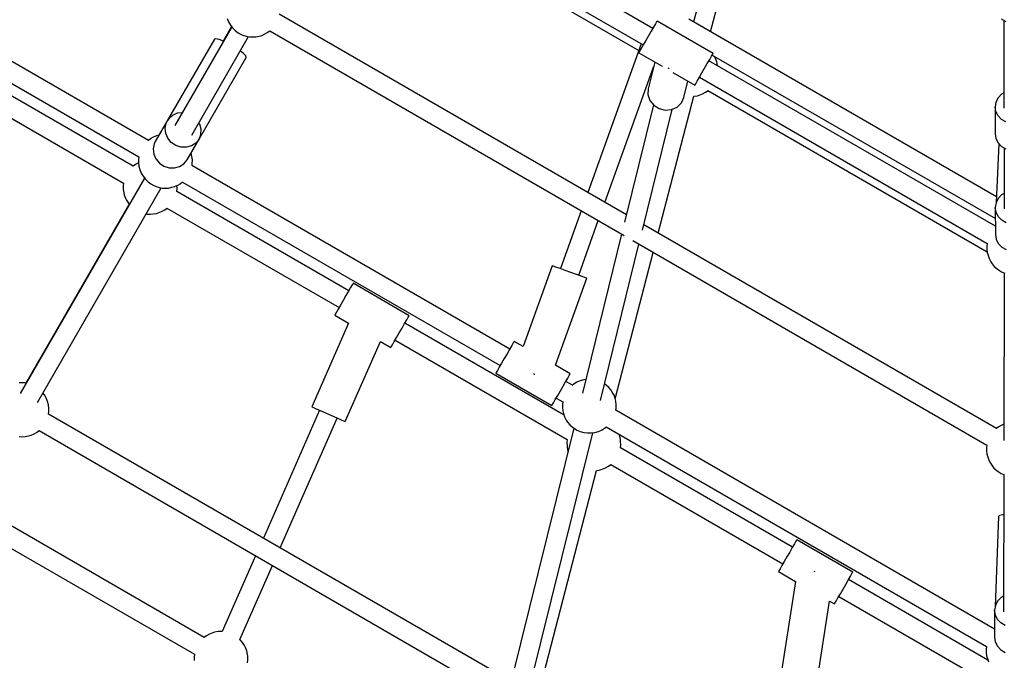
# Model space of a CAD drawing. Units: millimetres. Extents: x -4841 to 32217, y -3645 to 29965.
# Drawn here: x 3952 to 4864, y 3716 to 4309 of the extents above; entities that cross this region are included whole.
import ezdxf

# ---------------------------------------------------------------- set-up
doc = ezdxf.new("R2010")
doc.units = ezdxf.units.MM
doc.layers.add('PV-10396', color=7, linetype='Continuous')
doc.styles.get("Standard").update_dxf_attribs({"font": 'arial.ttf'})
doc.dimstyles.new('Kopia ISO-25', dxfattribs={"dimtxt": 400, "dimasz": 200, "dimexe": 1.25, "dimexo": 0.625, "dimgap": 50, "dimtad": 1, "dimdec": 1, "dimlfac": 0.001, "dimtxsty": 'Standard', "dimblk": 'OBLIQUE', "dimcen": 2.5, "dimse1": 1, "dimse2": 1, "dimadec": 0, "dimazin": 0, "dimtfac": 1, "dimtdec": 1, "dimtmove": 0, "dimatfit": 3, "dimfxl": 1, "dimarcsym": 0})

# ---------------------------------------------------------------- blocks, each defined once
blk = doc.blocks.new('*U1')
at = {"layer": 'PV-10396'}
for p, q in [((-26894.66, -15567.63), (-26944.51, -15759.36)), ((-26928.86, -15768.39), (-26879.01, -15576.67)), ((-26982.35, -15765.35), (-27247.85, -15612.23)), ((-27260.14, -15632.99), (-26995.33, -15785.9)), ((-27256.66, -15627.6), (-26991.21, -15780.7)), ((-27449.75, -15869.15), (-27744.88, -15698.76)), ((-27753.74, -15714.11), (-27458.71, -15884.44)), ((-27006.88, -15938.01), (-27328.72, -15752.28)), ((-27377.03, -15756.09), (-27375.72, -15759.28)), ((-27375.72, -15759.28), (-27373.99, -15762.27)), ((-27373.99, -15762.27), (-27371.89, -15764.99)), ((-26979.91, -15761.13), (-26981.64, -15764.12)), ((-26978.81, -15759.23), (-26979.91, -15761.13)), ((-26978.43, -15758.57), (-26978.81, -15759.23)), ((-26926.47, -15788.57), (-26978.43, -15758.57)), ((-26663.78, -15921.43), (-26949.01, -15756.76)), ((-26659.31, -15756.53), (-26655.24, -15758.9)), ((-26657.06, -15757.85), (-26656.88, -15839.34)), ((-27372.69, -15763.96), (-27425.36, -15855.19)), ((-27372.87, -15763.73), (-27380.6, -15777.12)), ((-27372.78, -15763.84), (-27380.48, -15777.17)), ((-27371.89, -15764.99), (-27369.48, -15767.38)), ((-27369.48, -15767.38), (-27366.82, -15769.35)), ((-27366.82, -15769.35), (-27363.99, -15770.87)), ((-27363.99, -15770.87), (-27362.43, -15771.51)), ((-27362.43, -15771.51), (-27359.23, -15772.61)), ((-27344.93, -15771.87), (-27341.92, -15770.52)), ((-27341.92, -15770.52), (-27339.77, -15769.28)), ((-27339.77, -15769.28), (-27337.37, -15767.54)), ((-27337.53, -15767.66), (-27008.97, -15957.27)), ((-26983.83, -15767.92), (-26986.3, -15772.19)), ((-26981.64, -15764.12), (-26983.83, -15767.92)), ((-27388.73, -15775.22), (-27432.48, -15850.99)), ((-27409.77, -15864.19), (-27357.11, -15772.96)), ((-27387.35, -15774.88), (-27388.73, -15775.22)), ((-27384.36, -15775.61), (-27387.35, -15774.88)), ((-27380.35, -15777.22), (-27384.36, -15775.61)), ((-27359.23, -15772.61), (-27356, -15773.14)), ((-27356, -15773.14), (-27353.82, -15773.24)), ((-27353.82, -15773.24), (-27350.48, -15773.17)), ((-27350.48, -15773.17), (-27347.3, -15772.47)), ((-27347.3, -15772.47), (-27344.93, -15771.87)), ((-26993.07, -15779.63), (-27042.64, -15917.37)), ((-26991.18, -15780.66), (-26993.17, -15784.09)), ((-26988.83, -15776.57), (-26991.18, -15780.66)), ((-26986.3, -15772.19), (-26988.83, -15776.57)), ((-27361.81, -15788.63), (-27364.8, -15786.29)), ((-27359.68, -15790.85), (-27361.81, -15788.63)), ((-26995.34, -15787.85), (-26995.43, -15788.02)), ((-26995.43, -15788.02), (-26973.85, -15800.48)), ((-26994.59, -15786.56), (-26995.34, -15787.85)), ((-26993.17, -15784.09), (-26994.59, -15786.56)), ((-26927.95, -15791.13), (-26926.85, -15789.23)), ((-26926.85, -15789.23), (-26926.47, -15788.57)), ((-27408.57, -15877.57), (-27359.29, -15792.22)), ((-27359.29, -15792.22), (-27359.68, -15790.85)), ((-26980.51, -15796.63), (-26986.55, -15821.25)), ((-26934.34, -15802.19), (-26931.87, -15797.92)), ((-26931.87, -15797.92), (-26929.67, -15794.12)), ((-26664.83, -15948.49), (-26930.38, -15795.33)), ((-26929.67, -15794.12), (-26927.95, -15791.13)), ((-26927.33, -15790.06), (-26664.85, -15941.61)), ((-26925.13, -15791.42), (-26925.22, -15791.28)), ((-26924.13, -15793.36), (-26925.13, -15791.42)), ((-26922.97, -15796.42), (-26924.13, -15793.36)), ((-26922.33, -15799.75), (-26922.97, -15796.42)), ((-27464, -15893.06), (-27623.55, -15800.94)), ((-27026.81, -15926.51), (-26981.46, -15800.5)), ((-26967.51, -15802.62), (-26968.17, -15802.21)), ((-26967.29, -15802.68), (-26967.51, -15802.62)), ((-26963.92, -15806.21), (-26943.47, -15818.02)), ((-26939.22, -15810.66), (-26936.86, -15806.57)), ((-26936.86, -15806.57), (-26934.34, -15802.19)), ((-26922.29, -15799.99), (-26922.33, -15799.75)), ((-27632.55, -15816.53), (-27473.01, -15908.64)), ((-26953.54, -15829.36), (-26949.85, -15814.34)), ((-26943.38, -15817.85), (-26942.63, -15816.56)), ((-26942.63, -15816.56), (-26941.2, -15814.09)), ((-26941.2, -15814.09), (-26939.22, -15810.66)), ((-26939.24, -15810.68), (-26672.36, -15964.6)), ((-26986.55, -15821.25), (-26986.84, -15826.72)), ((-26943.47, -15818.02), (-26943.38, -15817.85)), ((-26937.83, -15826.61), (-26936.28, -15825.97)), ((-26936.28, -15825.97), (-26933.44, -15824.45)), ((-26933.44, -15824.45), (-26931.2, -15822.79)), ((-26931.3, -15822.86), (-26672.38, -15972.36)), ((-26659.17, -15826.32), (-26662.33, -15829.66)), ((-26656.91, -15825), (-26659.17, -15826.32)), ((-26986.84, -15826.72), (-26985.1, -15832.01)), ((-26985.1, -15832.01), (-26981.55, -15836.5)), ((-26977.38, -15955.04), (-26944.42, -15828.24)), ((-26959.81, -15838.22), (-26955.81, -15834.34)), ((-26955.81, -15834.34), (-26953.54, -15829.36)), ((-26944.42, -15828.24), (-26944.26, -15828.24)), ((-26944.26, -15828.24), (-26941.04, -15827.71)), ((-26941.04, -15827.71), (-26937.83, -15826.61)), ((-26664.33, -15833.66), (-26665.01, -15838.02)), ((-26662.33, -15829.66), (-26664.33, -15833.66)), ((-27423.19, -15843.96), (-27427.6, -15845.91)), ((-27418.57, -15843.43), (-27423.19, -15843.96)), ((-26981.85, -15836.11), (-27008.54, -15944.76)), ((-26992.06, -15952.21), (-26964.58, -15840.35)), ((-26981.55, -15836.5), (-26976.6, -15839.63)), ((-26976.6, -15839.63), (-26970.87, -15841.04)), ((-26970.87, -15841.04), (-26965.04, -15840.55)), ((-26965.04, -15840.55), (-26959.81, -15838.22)), ((-26665.01, -15838.02), (-26664.95, -15862.98)), ((-26664.31, -15842.37), (-26665.01, -15838.02)), ((-26662.29, -15846.37), (-26664.31, -15842.37)), ((-27432.49, -15851), (-27443.54, -15870.14)), ((-27434.46, -15857.79), (-27433.5, -15853.14)), ((-27433.5, -15853.14), (-27432.49, -15851)), ((-27431.15, -15849.06), (-27432.49, -15851)), ((-27427.6, -15845.91), (-27431.15, -15849.06)), ((-27402.41, -15854.1), (-27403.2, -15852.82)), ((-26659.12, -15849.69), (-26662.29, -15846.37)), ((-26655.04, -15852.06), (-26659.12, -15849.69)), ((-27433.93, -15862.58), (-27434.46, -15857.79)), ((-27431.97, -15867.11), (-27433.93, -15862.58)), ((-27401.15, -15858.81), (-27402.41, -15854.1)), ((-27401.37, -15863.59), (-27401.15, -15858.81)), ((-27447.67, -15867.44), (-27449.9, -15869.06)), ((-27445.52, -15866.2), (-27447.67, -15867.44)), ((-27442.51, -15864.86), (-27445.52, -15866.2)), ((-27443.54, -15870.14), (-27444.55, -15872.28)), ((-27440.14, -15864.26), (-27442.51, -15864.86)), ((-27428.75, -15870.96), (-27431.97, -15867.11)), ((-27424.55, -15873.79), (-27428.75, -15870.96)), ((-27406.03, -15871.66), (-27410.05, -15874.24)), ((-27408.57, -15877.57), (-27403.04, -15868)), ((-27403.04, -15868), (-27406.03, -15871.66)), ((-27403.04, -15868), (-27401.37, -15863.59)), ((-26664.95, -15862.98), (-26664.26, -15867.33)), ((-26664.26, -15867.33), (-26662.24, -15871.33)), ((-26662.24, -15871.33), (-26659.06, -15874.65)), ((-27444.55, -15872.28), (-27445.51, -15876.92)), ((-27445.51, -15876.92), (-27444.98, -15881.72)), ((-27419.74, -15875.35), (-27424.55, -15873.79)), ((-27414.76, -15875.5), (-27419.74, -15875.35)), ((-27410.05, -15874.24), (-27414.76, -15875.5)), ((-27414.09, -15887.14), (-27408.57, -15877.57)), ((-27409.55, -15883.91), (-27410.38, -15880.72)), ((-27408.57, -15877.57), (-27408.57, -15877.57)), ((-27408.57, -15877.57), (-27408.57, -15877.57)), ((-26661.52, -15872.08), (-26664.02, -15926.6)), ((-26659.06, -15874.65), (-26654.99, -15877.02)), ((-26656.8, -15875.96), (-26656.68, -15932.61)), ((-27459.06, -15889.94), (-27461.89, -15891.45)), ((-27459, -15886.39), (-27459.1, -15889.6)), ((-27459.1, -15889.6), (-27458.72, -15892.89)), ((-27458.77, -15884.72), (-27459, -15886.39)), ((-27458.72, -15884.44), (-27458.77, -15884.72)), ((-27444.98, -15881.72), (-27443.02, -15886.25)), ((-27443.02, -15886.25), (-27439.79, -15890.1)), ((-27439.79, -15890.1), (-27435.59, -15892.93)), ((-27417.08, -15890.8), (-27414.09, -15887.14)), ((-27409.17, -15887.2), (-27409.55, -15883.91)), ((-27409.27, -15890.41), (-27409.17, -15887.2)), ((-27461.89, -15891.45), (-27464.03, -15893.04)), ((-27458.72, -15892.89), (-27457.86, -15896.17)), ((-27457.86, -15896.17), (-27456.55, -15899.35)), ((-27456.55, -15899.35), (-27454.83, -15902.34)), ((-27435.59, -15892.93), (-27430.79, -15894.49)), ((-27430.79, -15894.49), (-27425.81, -15894.64)), ((-27425.81, -15894.64), (-27421.1, -15893.38)), ((-27421.1, -15893.38), (-27417.08, -15890.8)), ((-27409.58, -15892.51), (-27409.5, -15892.08)), ((-27115, -16062.42), (-27409.55, -15892.36)), ((-27409.5, -15892.08), (-27409.27, -15890.41)), ((-27453.53, -15904.02), (-27568.75, -16103.58)), ((-27454.83, -15902.34), (-27452.73, -15905.07)), ((-27452.73, -15905.07), (-27450.31, -15907.45)), ((-27450.31, -15907.45), (-27447.66, -15909.42)), ((-27420.6, -15909.36), (-27418.2, -15907.62)), ((-27418.37, -15907.74), (-27123.86, -16077.77)), ((-27552.73, -16111.78), (-27437.98, -15913.02)), ((-27473.03, -15908.63), (-27473.34, -15911.28)), ((-27473.34, -15911.28), (-27473.23, -15914.49)), ((-27473.23, -15914.49), (-27473.01, -15916.15)), ((-27473.01, -15916.15), (-27472.36, -15919.48)), ((-27447.66, -15909.42), (-27444.82, -15910.94)), ((-27444.82, -15910.94), (-27443.27, -15911.58)), ((-27443.27, -15911.58), (-27440.06, -15912.68)), ((-27440.06, -15912.68), (-27436.84, -15913.21)), ((-27436.84, -15913.21), (-27434.66, -15913.31)), ((-27434.66, -15913.31), (-27431.32, -15913.24)), ((-27431.32, -15913.24), (-27428.14, -15912.54)), ((-27428.14, -15912.54), (-27425.76, -15911.94)), ((-27425.76, -15911.94), (-27422.75, -15910.6)), ((-27423.72, -15916.45), (-27423.4, -15913.67)), ((-27264.19, -16008.42), (-27423.71, -15916.32)), ((-27423.4, -15913.67), (-27423.49, -15910.93)), ((-27422.75, -15910.6), (-27420.6, -15909.36)), ((-27472.36, -15919.48), (-27471.21, -15922.54)), ((-27471.21, -15922.54), (-27470.21, -15924.48)), ((-27470.21, -15924.48), (-27468.47, -15927.34)), ((-26662.19, -15922.93), (-26664.19, -15926.93)), ((-26659.03, -15919.59), (-26662.19, -15922.93)), ((-26656.71, -15918.24), (-26659.03, -15919.59)), ((-27467.77, -15928.11), (-27563.53, -16093.98)), ((-27468.47, -15927.34), (-27467.56, -15928.33)), ((-27442.44, -15936.76), (-27439.24, -15935.65)), ((-27439.24, -15935.65), (-27437.68, -15935.01)), ((-27437.68, -15935.01), (-27434.85, -15933.5)), ((-27434.85, -15933.5), (-27432.61, -15931.83)), ((-27432.71, -15931.91), (-27273.19, -16024.01)), ((-27048.74, -15934.32), (-27068.02, -15987.9)), ((-26664.19, -15926.93), (-26664.87, -15931.29)), ((-26664.17, -15935.64), (-26664.87, -15931.29)), ((-26664.87, -15931.29), (-26664.81, -15956.25)), ((-26662.15, -15939.64), (-26664.17, -15935.64)), ((-27451.91, -15937.16), (-27451.19, -15937.31)), ((-27451.19, -15937.31), (-27447.85, -15937.39)), ((-27447.85, -15937.39), (-27445.67, -15937.28)), ((-27445.67, -15937.28), (-27442.44, -15936.76)), ((-27051.09, -15994), (-27032.9, -15943.46)), ((-26658.98, -15942.96), (-26662.15, -15939.64)), ((-26654.9, -15945.33), (-26658.98, -15942.96)), ((-26663.78, -16136.01), (-26990.84, -15947.27)), ((-27011.28, -15955.93), (-27047.47, -16103.26)), ((-27000.95, -15961.9), (-26672.68, -16151.34)), ((-26664.81, -15956.25), (-26664.12, -15960.6)), ((-26664.12, -15960.6), (-26662.1, -15964.6)), ((-27030.81, -16110.01), (-26995.25, -15965.19)), ((-26672.34, -15964.4), (-26672.64, -15967.34)), ((-26672.64, -15967.34), (-26672.64, -15969.82)), ((-26672.64, -15969.82), (-26672.3, -15973.1)), ((-26662.1, -15964.6), (-26658.92, -15967.92)), ((-26658.92, -15967.92), (-26654.85, -15970.29)), ((-27017.29, -16108.55), (-26982.01, -15972.83)), ((-26672.3, -15973.1), (-26671.63, -15975.46)), ((-26671.63, -15975.46), (-26670.65, -15978.56)), ((-26670.65, -15978.56), (-26669.04, -15981.49)), ((-26669.04, -15981.49), (-26667.86, -15983.32)), ((-27075.55, -15985.19), (-27102.53, -16060.15)), ((-27074.69, -15985.51), (-27075.55, -15985.19)), ((-27074.69, -15985.51), (-27075.55, -15985.19)), ((-27072.18, -15986.41), (-27074.69, -15985.51)), ((-27072.18, -15986.41), (-27074.69, -15985.51)), ((-27068.31, -15987.8), (-27072.18, -15986.41)), ((-27068.31, -15987.8), (-27072.18, -15986.41)), ((-27063.48, -15989.54), (-27068.31, -15987.8)), ((-27068.02, -15987.9), (-27068.31, -15987.8)), ((-27058.24, -15991.43), (-27063.48, -15989.54)), ((-26667.86, -15983.32), (-26665.8, -15985.85)), ((-26665.8, -15985.85), (-26663.24, -15988.08)), ((-26663.24, -15988.08), (-26661.9, -15989.1)), ((-26661.9, -15989.1), (-26659.18, -15990.8)), ((-27072.61, -16077.43), (-27043.56, -15996.71)), ((-27053.13, -15993.26), (-27058.24, -15991.43)), ((-27048.72, -15994.85), (-27053.13, -15993.26)), ((-27048.72, -15994.85), (-27051.09, -15994)), ((-27045.49, -15996.01), (-27048.72, -15994.85)), ((-27045.49, -15996.01), (-27048.72, -15994.85)), ((-27043.78, -15996.63), (-27045.49, -15996.01)), ((-27043.78, -15996.63), (-27045.49, -15996.01)), ((-27043.56, -15996.71), (-27043.78, -15996.63)), ((-27043.56, -15996.71), (-27043.78, -15996.63)), ((-26659.18, -15990.8), (-26656.14, -15992.12)), ((-26656.65, -15991.89), (-26656.91, -16146.99)), ((-27264.44, -16008.86), (-27266.8, -16012.94)), ((-27262.46, -16005.42), (-27264.44, -16008.86)), ((-27261.04, -16002.95), (-27262.46, -16005.42)), ((-27260.29, -16001.66), (-27261.04, -16002.95)), ((-27260.19, -16001.49), (-27260.29, -16001.66)), ((-27208.23, -16031.5), (-27260.19, -16001.49)), ((-27269.33, -16017.32), (-27271.8, -16021.59)), ((-27266.8, -16012.94), (-27269.33, -16017.32)), ((-27273.99, -16025.4), (-27275.72, -16028.38)), ((-27271.8, -16021.59), (-27273.99, -16025.4)), ((-27276.82, -16030.28), (-27277.19, -16030.94)), ((-27277.19, -16030.94), (-27264.42, -16038.32)), ((-27275.72, -16028.38), (-27276.82, -16030.28)), ((-27212.48, -16038.86), (-27210.5, -16035.43)), ((-27210.5, -16035.43), (-27209.07, -16032.95)), ((-27209.07, -16032.95), (-27208.33, -16031.66)), ((-27208.33, -16031.66), (-27208.23, -16031.5)), ((-27264.42, -16038.32), (-27298.59, -16115.87)), ((-27217.37, -16047.32), (-27214.84, -16042.94)), ((-27214.84, -16042.94), (-27212.48, -16038.86)), ((-27064.68, -16123.62), (-27212.23, -16038.42)), ((-27222.03, -16055.4), (-27219.84, -16051.6)), ((-27221.23, -16054.01), (-27061.69, -16146.13)), ((-27219.84, -16051.6), (-27217.37, -16047.32)), ((-27267.48, -16129.58), (-27234.8, -16055.42)), ((-27234.8, -16055.42), (-27225.23, -16060.94)), ((-27225.23, -16060.94), (-27224.86, -16060.29)), ((-27224.86, -16060.29), (-27223.76, -16058.38)), ((-27223.76, -16058.38), (-27222.03, -16055.4)), ((-27115.15, -16062.68), (-27117.51, -16066.77)), ((-27113.17, -16059.25), (-27115.15, -16062.68)), ((-27111.74, -16056.78), (-27113.17, -16059.25)), ((-27111, -16055.49), (-27111.74, -16056.78)), ((-27110.9, -16055.32), (-27111, -16055.49)), ((-27102.53, -16060.15), (-27110.9, -16055.32)), ((-27120.04, -16071.14), (-27122.51, -16075.42)), ((-27117.51, -16066.77), (-27120.04, -16071.14)), ((-27124.7, -16079.22), (-27126.42, -16082.21)), ((-27122.51, -16075.42), (-27124.7, -16079.22)), ((-27058.94, -16085.32), (-27072.61, -16077.43)), ((-27127.52, -16084.11), (-27127.9, -16084.77)), ((-27127.9, -16084.77), (-27075.94, -16114.77)), ((-27126.42, -16082.21), (-27127.52, -16084.11)), ((-27093.11, -16085.16), (-27092.1, -16085.52)), ((-27092.1, -16085.52), (-27091.69, -16085.66)), ((-27063.19, -16092.68), (-27061.21, -16089.25)), ((-27063.04, -16092.42), (-27061.21, -16089.25)), ((-27061.21, -16089.25), (-27059.78, -16086.78)), ((-27061.21, -16089.25), (-27059.78, -16086.78)), ((-27059.78, -16086.78), (-27059.03, -16085.49)), ((-27059.78, -16086.78), (-27059.03, -16085.49)), ((-27059.03, -16085.49), (-27058.94, -16085.32)), ((-27059.03, -16085.49), (-27058.94, -16085.32)), ((-27046.39, -16090.8), (-27049.66, -16091.69)), ((-27044.34, -16090.52), (-27046.39, -16090.8)), ((-27566.55, -16093.74), (-27569.89, -16093.81)), ((-27564.37, -16093.84), (-27566.55, -16093.74)), ((-27563.23, -16094.03), (-27564.37, -16093.84)), ((-27068.07, -16101.14), (-27065.55, -16096.77)), ((-27065.55, -16096.77), (-27063.19, -16092.68)), ((-27056.97, -16095.92), (-27063.04, -16092.42)), ((-27056.76, -16095.73), (-27057.09, -16096.02)), ((-27055.43, -16094.7), (-27056.76, -16095.73)), ((-27052.7, -16093.01), (-27055.43, -16094.7)), ((-27049.66, -16091.69), (-27052.7, -16093.01)), ((-27025.75, -16095.73), (-27027.06, -16094.72)), ((-27023.19, -16097.95), (-27025.75, -16095.73)), ((-27021.12, -16100.48), (-27023.19, -16097.95)), ((-27546.38, -16104.71), (-27547.68, -16103.03)), ((-27544.65, -16107.7), (-27546.38, -16104.71)), ((-27543.34, -16110.88), (-27544.65, -16107.7)), ((-27074.46, -16112.21), (-27072.74, -16109.22)), ((-27074.46, -16112.21), (-27072.74, -16109.22)), ((-27072.74, -16109.22), (-27070.54, -16105.42)), ((-27072.74, -16109.22), (-27071.9, -16107.77)), ((-27071.9, -16107.77), (-27065.88, -16111.24)), ((-27070.54, -16105.42), (-27068.07, -16101.14)), ((-27019.94, -16102.32), (-27021.12, -16100.48)), ((-27018.33, -16105.25), (-27019.94, -16102.32)), ((-27017.35, -16108.35), (-27018.33, -16105.25)), ((-27016.68, -16110.71), (-27017.35, -16108.35)), ((-27542.48, -16114.16), (-27543.34, -16110.88)), ((-27542.1, -16117.45), (-27542.48, -16114.16)), ((-27542.21, -16120.66), (-27542.1, -16117.45)), ((-27298.59, -16115.87), (-27297.65, -16116.29)), ((-27297.65, -16116.29), (-27294.95, -16117.48)), ((-27294.95, -16117.48), (-27290.81, -16119.3)), ((-27075.94, -16114.77), (-27075.56, -16114.11)), ((-27075.94, -16114.77), (-27075.56, -16114.11)), ((-27075.56, -16114.11), (-27074.46, -16112.21)), ((-27075.56, -16114.11), (-27074.46, -16112.21)), ((-27065.86, -16111.04), (-27066.17, -16113.99)), ((-27066.17, -16113.99), (-27066.17, -16116.47)), ((-27066.17, -16116.47), (-27065.83, -16119.75)), ((-27016.34, -16113.99), (-27016.68, -16110.71)), ((-27016.62, -16119.21), (-27016.34, -16116.47)), ((-27016.34, -16116.47), (-27016.34, -16113.99)), ((-27542.52, -16122.76), (-27542.43, -16122.33)), ((-27123.44, -16364.55), (-27542.49, -16122.61)), ((-27542.43, -16122.33), (-27542.21, -16120.66)), ((-27291.22, -16119.12), (-27343.4, -16237.55)), ((-27327.81, -16246.55), (-27274.85, -16126.34)), ((-27290.81, -16119.3), (-27285.74, -16121.54)), ((-27285.74, -16121.54), (-27280.33, -16123.92)), ((-27280.33, -16123.92), (-27275.26, -16126.16)), ((-27275.26, -16126.16), (-27271.12, -16127.98)), ((-27065.83, -16119.75), (-27065.16, -16122.11)), ((-27065.16, -16122.11), (-27064.18, -16125.21)), ((-27064.18, -16125.21), (-27062.57, -16128.14)), ((-26665.54, -16321.91), (-27016.77, -16119.13)), ((-27271.12, -16127.98), (-27268.42, -16129.17)), ((-27268.42, -16129.17), (-27267.48, -16129.58)), ((-27055.57, -16135.65), (-27113.22, -16368.67)), ((-27062.57, -16128.14), (-27061.39, -16129.97)), ((-27061.39, -16129.97), (-27059.32, -16132.5)), ((-27059.32, -16132.5), (-27056.76, -16134.73)), ((-27056.76, -16134.73), (-27055.43, -16135.75)), ((-27055.43, -16135.75), (-27052.7, -16137.45)), ((-27029.81, -16137.45), (-27027.08, -16135.75)), ((-27027.08, -16135.75), (-27025.75, -16134.73)), ((-27025.75, -16134.73), (-27025.53, -16134.54)), ((-27025.54, -16134.54), (-26673, -16338.07)), ((-26663.56, -16135.82), (-26663.89, -16136.11)), ((-26662.23, -16134.79), (-26663.56, -16135.82)), ((-26659.5, -16133.1), (-26662.23, -16134.79)), ((-26656.89, -16131.97), (-26659.5, -16133.1)), ((-27569.77, -16143.46), (-27567.59, -16143.56)), ((-27567.59, -16143.56), (-27564.25, -16143.49)), ((-27564.25, -16143.49), (-27561.07, -16142.79)), ((-27561.07, -16142.79), (-27558.7, -16142.19)), ((-27558.7, -16142.19), (-27555.69, -16140.85)), ((-27555.69, -16140.85), (-27553.54, -16139.61)), ((-27553.54, -16139.61), (-27551.14, -16137.87)), ((-27551.3, -16137.99), (-27132.35, -16379.87)), ((-27095.95, -16373.72), (-27038.1, -16139.93)), ((-27052.7, -16137.45), (-27049.66, -16138.77)), ((-27049.66, -16138.77), (-27046.39, -16139.66)), ((-27046.39, -16139.66), (-27042.98, -16140.12)), ((-27042.98, -16140.12), (-27039.53, -16140.12)), ((-27039.53, -16140.12), (-27036.12, -16139.66)), ((-27036.12, -16139.66), (-27032.85, -16138.77)), ((-27032.85, -16138.77), (-27029.81, -16137.45)), ((-27013.06, -16142.95), (-27013.65, -16141.4)), ((-27012.42, -16146.28), (-27013.06, -16142.95)), ((-27061.72, -16146.11), (-27062.02, -16148.76)), ((-27062.02, -16148.76), (-27061.92, -16151.97)), ((-27061.92, -16151.97), (-27061.69, -16153.64)), ((-27061.69, -16153.64), (-27061.05, -16156.97)), ((-27012.19, -16147.95), (-27012.42, -16146.28)), ((-27012.41, -16153.93), (-27012.09, -16151.16)), ((-26852.88, -16245.91), (-27012.39, -16153.81)), ((-27012.09, -16151.16), (-27012.19, -16147.95)), ((-26672.66, -16151.14), (-26672.96, -16154.08)), ((-26672.96, -16154.08), (-26672.96, -16156.56)), ((-27061.05, -16156.97), (-27060.92, -16157.3)), ((-26672.96, -16156.56), (-26672.63, -16159.84)), ((-26672.63, -16159.84), (-26671.95, -16162.2)), ((-26671.95, -16162.2), (-26670.97, -16165.3)), ((-27031.13, -16174.24), (-27027.92, -16173.14)), ((-27027.92, -16173.14), (-27026.37, -16172.5)), ((-27026.37, -16172.5), (-27023.54, -16170.98)), ((-27023.54, -16170.98), (-27021.29, -16169.32)), ((-27021.4, -16169.39), (-26861.88, -16261.49)), ((-26670.97, -16165.3), (-26669.36, -16168.23)), ((-26669.36, -16168.23), (-26668.19, -16170.06)), ((-26668.19, -16170.06), (-26666.12, -16172.59)), ((-26666.12, -16172.59), (-26663.56, -16174.82)), ((-27085.8, -16372.06), (-27034.51, -16174.78)), ((-27034.52, -16174.78), (-27034.35, -16174.77)), ((-27034.35, -16174.77), (-27031.13, -16174.24)), ((-26663.56, -16174.82), (-26662.23, -16175.84)), ((-26662.23, -16175.84), (-26659.5, -16177.54)), ((-26659.5, -16177.54), (-26656.46, -16178.86)), ((-26656.97, -16178.64), (-26657.19, -16305.93)), ((-27398.34, -16329.52), (-27596.28, -16215.24)), ((-26661.94, -16217.45), (-26664.97, -16301.01)), ((-26660.99, -16216.67), (-26661.94, -16217.45)), ((-26658.3, -16216.05), (-26660.99, -16216.67)), ((-26657.03, -16215.92), (-26658.3, -16216.05)), ((-27605.28, -16230.82), (-27407.34, -16345.11)), ((-26851.15, -16242.91), (-26853.13, -16246.34)), ((-26849.72, -16240.44), (-26851.15, -16242.91)), ((-26848.97, -16239.14), (-26849.72, -16240.44)), ((-26848.88, -16238.98), (-26848.97, -16239.14)), ((-26796.92, -16268.98), (-26848.88, -16238.98)), ((-27350.59, -16253.87), (-27381.55, -16324.12)), ((-26858.01, -16254.8), (-26860.48, -16259.08)), ((-26855.49, -16250.42), (-26858.01, -16254.8)), ((-26853.13, -16246.34), (-26855.49, -16250.42)), ((-27365.16, -16331.32), (-27335, -16262.87)), ((-26862.68, -16262.88), (-26864.4, -16265.86)), ((-26860.48, -16259.08), (-26862.68, -16262.88)), ((-26865.5, -16267.77), (-26865.88, -16268.42)), ((-26865.88, -16268.42), (-26850.01, -16277.59)), ((-26864.4, -16265.86), (-26865.5, -16267.77)), ((-26832.79, -16268.48), (-26832.95, -16268.46)), ((-26831.96, -16268.61), (-26832.79, -16268.48)), ((-26801.17, -16276.34), (-26799.19, -16272.91)), ((-26799.19, -16272.91), (-26797.76, -16270.44)), ((-26797.76, -16270.44), (-26797.01, -16269.14)), ((-26797.01, -16269.14), (-26796.92, -16268.98)), ((-26850.01, -16277.59), (-26863.74, -16364.84)), ((-26806.05, -16284.8), (-26803.53, -16280.43)), ((-26803.53, -16280.43), (-26801.17, -16276.34)), ((-26671.79, -16350.46), (-26800.92, -16275.91)), ((-26810.72, -16292.88), (-26808.52, -16289.08)), ((-26809.92, -16291.5), (-26657.36, -16379.58)), ((-26808.52, -16289.08), (-26806.05, -16284.8)), ((-26657.16, -16291.31), (-26659.62, -16292.74)), ((-26830.16, -16370.13), (-26818.46, -16295.8)), ((-26818.46, -16295.8), (-26813.92, -16298.42)), ((-26813.92, -16298.42), (-26813.54, -16297.77)), ((-26813.54, -16297.77), (-26812.44, -16295.87)), ((-26812.44, -16295.87), (-26810.72, -16292.88)), ((-26664.81, -16300.06), (-26665.51, -16304.41)), ((-26662.8, -16296.06), (-26664.81, -16300.06)), ((-26659.62, -16292.74), (-26662.8, -16296.06)), ((-26665.51, -16304.41), (-26665.55, -16329.37)), ((-26664.83, -16308.77), (-26665.51, -16304.41)), ((-26662.83, -16312.78), (-26664.83, -16308.77)), ((-26659.66, -16316.11), (-26662.83, -16312.78)), ((-26655.6, -16318.49), (-26659.66, -16316.11)), ((-27396.23, -16327.92), (-27398.37, -16329.51)), ((-27393.39, -16326.4), (-27396.23, -16327.92)), ((-27391.84, -16325.76), (-27393.39, -16326.4)), ((-27388.63, -16324.66), (-27391.84, -16325.76)), ((-27385.41, -16324.13), (-27388.63, -16324.66)), ((-27383.23, -16324.03), (-27385.41, -16324.13)), ((-27381.52, -16324.07), (-27383.23, -16324.03)), ((-27364.8, -16331.68), (-27365.16, -16331.31)), ((-27362.6, -16334.08), (-27364.8, -16331.68)), ((-27360.87, -16336.94), (-27362.6, -16334.08)), ((-27359.87, -16338.88), (-27360.87, -16336.94)), ((-26665.55, -16329.37), (-26664.87, -16333.72)), ((-26664.87, -16333.72), (-26662.87, -16337.73)), ((-27407.37, -16345.09), (-27407.67, -16347.74)), ((-27358.71, -16341.93), (-27359.87, -16338.88)), ((-27358.07, -16345.26), (-27358.71, -16341.93)), ((-27357.84, -16346.93), (-27358.07, -16345.26)), ((-26672.98, -16337.87), (-26673.29, -16340.82)), ((-26673.29, -16340.82), (-26673.29, -16343.3)), ((-26673.29, -16343.3), (-26672.95, -16346.58)), ((-26672.95, -16346.58), (-26672.28, -16348.94)), ((-26662.87, -16337.73), (-26659.71, -16341.06)), ((-26659.71, -16341.06), (-26655.64, -16343.45)), ((-27407.67, -16347.74), (-27407.57, -16350.95)), ((-27358.06, -16352.91), (-27357.74, -16350.14)), ((-27357.74, -16350.14), (-27357.84, -16346.93)), ((-26672.28, -16348.94), (-26671.29, -16352.04))]:
    blk.add_line(p, q, dxfattribs=at)
blk = doc.blocks.new('_Oblique')
at = {"color": 0, "linetype": 'ByBlock', "lineweight": -2}
blk.add_line((-0.5, -0.5), (0.5, 0.5), dxfattribs=at)
blk = doc.blocks.new('*D7')
at = {"color": 0, "lineweight": -2}
blk.add_line((-2942.12, 58.89), (-2942.12, 27651.95), dxfattribs=at)
at = {"layer": 'Defpoints', "color": 0}
for p in [(-2942.12, 27651.95), (29325.57, 27651.95), (4874.76, 58.89)]:
    blk.add_point(p, dxfattribs=at)
at = {"color": 0, "lineweight": -2, "xscale": 200, "yscale": 200, "zscale": 200}
for p, rotation in [((-2942.12, 27651.95), 90), ((-2942.12, 58.89), 270)]:
    blk.add_blockref('_Oblique', p, dxfattribs=dict(at, rotation=rotation))
at = {"color": 0, "insert": (-3232.51, 13855.42), "char_height": 400, "attachment_point": 5, "rotation": 90}
blk.add_mtext('27,6 m', dxfattribs=at)
blk = doc.blocks.new('*D8')
at = {"color": 0, "lineweight": -2}
blk.add_line((-3953.75, -1441.49), (-3953.75, 29865.22), dxfattribs=at)
at = {"layer": 'Defpoints', "color": 0}
for p in [(-3953.75, 29865.22), (29385.13, 29865.22), (4872.41, -1441.49)]:
    blk.add_point(p, dxfattribs=at)
at = {"color": 0, "lineweight": -2, "xscale": 200, "yscale": 200, "zscale": 200}
for p, rotation in [((-3953.75, 29865.22), 90), ((-3953.75, -1441.49), 270)]:
    blk.add_blockref('_Oblique', p, dxfattribs=dict(at, rotation=rotation))
at = {"color": 0, "insert": (-4244.13, 14211.87), "char_height": 400, "attachment_point": 5, "rotation": 90}
blk.add_mtext('31,3 m', dxfattribs=at)
blk = doc.blocks.new('*D9')
at = {"color": 0, "lineweight": -2}
blk.add_line((125.26, -2383.15), (30094.85, -2383.15), dxfattribs=at)
at = {"layer": 'Defpoints', "color": 0}
for p in [(30094.85, 27211.38), (125.26, 8275.7), (30094.85, -2383.15)]:
    blk.add_point(p, dxfattribs=at)
at = {"color": 0, "lineweight": -2, "xscale": 200, "yscale": 200, "zscale": 200, "rotation": 180}
blk.add_blockref('_Oblique', (125.26, -2383.15), dxfattribs=at)
at = {"color": 0, "lineweight": -2, "xscale": 200, "yscale": 200, "zscale": 200}
blk.add_blockref('_Oblique', (30094.85, -2383.15), dxfattribs=at)
at = {"color": 0, "insert": (15110.06, -2128.78), "char_height": 400, "attachment_point": 5}
blk.add_mtext('30 m', dxfattribs=at)
blk = doc.blocks.new('*D10')
at = {"color": 0, "lineweight": -2}
blk.add_line((-2108.04, -3339.27), (32117.18, -3339.27), dxfattribs=at)
at = {"layer": 'Defpoints', "color": 0}
for p in [(32117.18, 27865.22), (-2108.04, 5538.96), (32117.18, -3339.27)]:
    blk.add_point(p, dxfattribs=at)
at = {"color": 0, "lineweight": -2, "xscale": 200, "yscale": 200, "zscale": 200, "rotation": 180}
blk.add_blockref('_Oblique', (-2108.04, -3339.27), dxfattribs=at)
at = {"color": 0, "lineweight": -2, "xscale": 200, "yscale": 200, "zscale": 200}
blk.add_blockref('_Oblique', (32117.18, -3339.27), dxfattribs=at)
at = {"color": 0, "insert": (15004.57, -3048.89), "char_height": 400, "attachment_point": 5}
blk.add_mtext('34,2 m', dxfattribs=at)

msp = doc.modelspace()

# ---------------------------------------------------------------- linework, layer by layer
msp.add_circle((4872.41, 5538.96), 6980.45)

# ---------------------------------------------------------------- block references
at = {"layer": 'PV-10396'}
msp.add_blockref('*U1', (31520.78, 20066.38), dxfattribs=at)

# ---------------------------------------------------------------- dimensions: what is measured, and where the dimension line sits
for base, p1, p2, picture, middle in [((-3953.75, 29865.22), (4872.41, -1441.49), (29385.13, 29865.22), '*D8', (-4244.13, 14211.87)), ((-2942.12, 27651.95), (4874.76, 58.89), (29325.57, 27651.95), '*D7', (-3232.51, 13855.42))]:
    dim = msp.add_linear_dim(base=base, p1=p1, p2=p2, angle=90, dimstyle='Kopia ISO-25', override={"dimpost": ' m'})
    dim.commit()
    dim.dimension.update_dxf_attribs({"geometry": picture, "text_midpoint": middle})
for base, p1, p2, picture, middle in [((32117.18, -3339.27), (-2108.04, 5538.96), (32117.18, 27865.22), '*D10', (15004.57, -3048.89)), ((30094.85, -2383.15), (125.26, 8275.7), (30094.85, 27211.38), '*D9', (15110.06, -2128.78))]:
    dim = msp.add_linear_dim(base=base, p1=p1, p2=p2, dimstyle='Kopia ISO-25', override={"dimpost": ' m'})
    dim.commit()
    dim.dimension.update_dxf_attribs({"geometry": picture, "text_midpoint": middle})

doc.saveas('drawing.dxf')
